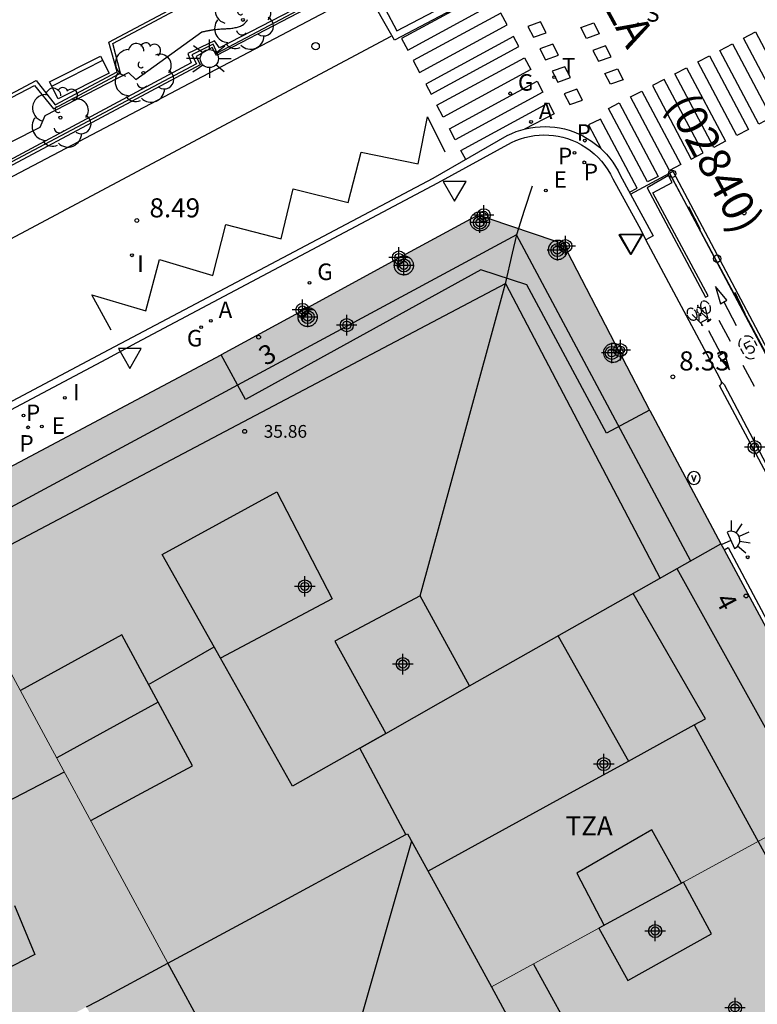
# Model space of a CAD drawing. Units: metres. Extents: x 582044 to 582396, y 4796290 to 4796540.
# Drawn here: x 582285 to 582314, y 4796482 to 4796521 of the extents above; entities that cross this region are included whole.
import ezdxf
from ezdxf.enums import TextEntityAlignment as Align

# ---------------------------------------------------------------- set-up
doc = ezdxf.new("R2010")
doc.units = ezdxf.units.M
for name, color, linetype in [('020204', 9, 'Continuous'), ('020308', 9, 'Continuous'), ('060108', 9, 'Continuous'), ('060112', 1, 'Continuous'), ('060113', 4, 'Continuous'), ('060124', 9, 'Continuous'), ('060126', 9, 'Continuous'), ('070117', 9, 'Continuous'), ('080104', 9, 'Continuous'), ('080106', 1, 'Continuous'), ('080109', 9, 'Continuous'), ('080110', 9, 'Continuous'), ('080119', 7, 'Continuous'), ('080201', 9, 'Continuous'), ('080202', 9, 'Continuous'), ('080302', 9, 'Continuous'), ('080303', 9, 'Continuous'), ('080308', 9, 'Continuous'), ('080311', 9, 'Continuous'), ('080312', 8, 'Continuous'), ('090202', 1, 'Continuous'), ('090212', 9, 'Continuous'), ('090213', 9, 'Continuous'), ('100107', 3, 'Continuous'), ('100113', 9, 'Continuous'), ('100116', 71, 'Continuous'), ('100202', 3, 'Continuous'), ('200205', 4, 'Continuous'), ('200305', 4, 'Continuous'), ('210203', 4, 'Continuous'), ('210204', 9, 'Continuous'), ('210205', 4, 'Continuous'), ('210303', 4, 'Continuous'), ('210304', 9, 'Continuous'), ('210305', 4, 'Continuous'), ('220205', 1, 'Continuous'), ('220305', 1, 'Continuous'), ('230204', 9, 'Continuous'), ('230304', 9, 'Continuous'), ('240205', 1, 'Continuous'), ('240305', 1, 'Continuous'), ('250204', 9, 'Continuous'), ('250206', 9, 'Continuous'), ('260101', 9, 'Continuous'), ('260103', 9, 'Continuous'), ('260202', 9, 'Continuous'), ('260205', 9, 'Continuous'), ('270204', 9, 'Continuous'), ('270304', 9, 'Continuous'), ('990501', 21, 'Continuous'), ('990507', 41, 'Continuous'), ('C_Edificios', 5, 'Continuous'), ('Centroides', 1, 'Continuous')]:
    doc.layers.add(name, color=color, linetype=linetype)
for name, color, linetype, lineweight in [('080111', 7, 'Continuous', 30), ('080117', 7, 'Continuous', 20), ('080118', 7, 'Continuous', 30), ('080126', 7, 'Continuous', 30)]:
    doc.layers.add(name, color=color, linetype=linetype, lineweight=lineweight)
doc.styles.add('ARIAL', font='arial.ttf', dxfattribs={"height": 1})
doc.styles.add('ARIALI', font='ariali.ttf', dxfattribs={"height": 1})
doc.styles.add('ROMANS', font='romans__.ttf', dxfattribs={"height": 1})
doc.styles.get("Standard").update_dxf_attribs({"font": 'arial.ttf'})

# ---------------------------------------------------------------- blocks, each defined once
blk = doc.blocks.new('Centroide')
for points in [[(0, -0.402), (0, 0.402)], [(0.402, 0), (-0.402, 0)]]:
    blk.add_lwpolyline(points)
for radius in [0.256, 0.159]:
    blk.add_circle((0, 0), radius)
blk = doc.blocks.new('REGAS')
blk.add_circle((0, 0), 0.055)
blk = doc.blocks.new('REGELE')
blk.add_circle((0, 0), 0.055)
blk = doc.blocks.new('ABAS')
blk.add_circle((0, 0), 0.055)
blk = doc.blocks.new('BICI')
at = {"color": 9, "linetype": 'Continuous'}
for points in [[(-0.22, 0.365), (-0.087, 0.365), (-0.091, 0.384), (-0.104, 0.391), (-0.226, 0.391), (-0.236, 0.385)], [(0.171, 0.302), (0.165, 0.361), (0.177, 0.381), (0.182, 0.407), (0.167, 0.423), (0.149, 0.428), (0.122, 0.428)], [(-0.236, 0.385), (-0.243, 0.371), (-0.224, 0.366)], [(-0.128, 0.302), (0.171, 0.302)], [(-0.049, -0.018), (-0.123, 0.201)], [(0.015, -0.014), (0.029, 0.05)], [(0.029, 0.05), (0.063, 0.051)], [(0.171, 0.302), (0.311, -0.144)], [(-0.051, -0.344), (-0.076, -0.344)], [(-0.033, -0.274), (-0.051, -0.344)]]:
    blk.add_lwpolyline(points, dxfattribs=at)
at = {"color": 9, "linetype": 'Continuous', "flags": 128}
for points in [[(-0.25, 0.103), (-0.281, 0.109), (-0.309, 0.108), (-0.335, 0.101), (-0.367, 0.084), (-0.382, 0.072), (-0.396, 0.059), (-0.416, 0.034), (-0.427, 0.017), (-0.44, -0.009), (-0.451, -0.037), (-0.457, -0.058), (-0.462, -0.082), (-0.467, -0.121)], [(-0.165, 0.27), (-0.282, -0.123)], [(-0.113, -0.111), (-0.117, -0.082), (-0.126, -0.043), (-0.141, -0.003), (-0.153, 0.018), (-0.165, 0.038), (-0.187, 0.064), (-0.195, 0.071)], [(-0.123, 0.201), (-0.174, 0.353)], [(0.029, 0.05), (0.001, 0.05)], [(0.07, -0.04), (0.191, 0.198)], [(0.219, 0.073), (0.204, 0.059), (0.191, 0.044), (0.176, 0.022), (0.164, 0.001), (0.155, -0.022), (0.148, -0.04), (0.142, -0.062), (0.137, -0.088), (0.134, -0.107), (0.133, -0.139), (0.133, -0.164), (0.135, -0.188), (0.141, -0.22), (0.146, -0.242), (0.156, -0.269)], [(0.255, 0.097), (0.276, 0.105), (0.302, 0.109), (0.329, 0.108), (0.361, 0.099), (0.384, 0.087), (0.405, 0.071), (0.424, 0.052), (0.439, 0.032), (0.455, 0.004), (0.467, -0.022), (0.478, -0.057), (0.484, -0.088), (0.488, -0.128), (0.488, -0.165), (0.485, -0.193), (0.483, -0.21)], [(-0.467, -0.164), (-0.462, -0.205), (-0.457, -0.229), (-0.446, -0.264), (-0.433, -0.294), (-0.416, -0.322), (-0.401, -0.343), (-0.381, -0.362), (-0.368, -0.372), (-0.343, -0.386), (-0.309, -0.396)], [(-0.289, -0.144), (-0.066, -0.144)], [(-0.274, -0.397), (-0.244, -0.39), (-0.218, -0.377), (-0.197, -0.361), (-0.177, -0.341), (-0.161, -0.32), (-0.146, -0.294), (-0.134, -0.269), (-0.124, -0.24), (-0.118, -0.212), (-0.113, -0.184), (-0.112, -0.171)], [(-0.091, -0.171), (-0.088, -0.187), (-0.085, -0.2), (-0.08, -0.214), (-0.075, -0.226), (-0.068, -0.238), (-0.059, -0.25), (-0.049, -0.26), (-0.033, -0.271), (-0.017, -0.276), (-0.004, -0.277), (0.008, -0.275), (0.018, -0.271)], [(0.047, -0.04), (0.033, -0.026), (0.021, -0.018), (0.007, -0.013), (-0.012, -0.012), (-0.035, -0.02), (-0.05, -0.031), (-0.06, -0.042), (-0.073, -0.061), (-0.081, -0.081), (-0.086, -0.097), (-0.09, -0.114)], [(-0.051, -0.344), (-0.025, -0.344)], [(0.044, -0.251), (0.055, -0.236), (0.064, -0.218), (0.071, -0.202), (0.076, -0.181), (0.079, -0.161), (0.08, -0.138), (0.079, -0.12), (0.075, -0.097), (0.07, -0.081), (0.063, -0.065)], [(0.175, -0.309), (0.192, -0.334), (0.206, -0.35), (0.226, -0.368), (0.248, -0.382), (0.276, -0.393), (0.297, -0.397), (0.32, -0.398), (0.348, -0.392), (0.369, -0.384), (0.392, -0.37), (0.416, -0.349), (0.43, -0.332), (0.444, -0.313), (0.454, -0.295), (0.465, -0.27), (0.472, -0.252)]]:
    blk.add_lwpolyline(points, dxfattribs=at)
blk = doc.blocks.new('COTAPU')
blk.add_circle((0, 0), 0.075)
blk = doc.blocks.new('BloquePortal')
blk.add_circle((0, 0), 0.075)
at = {"flags": 5}
blk.add_attdef('INDICE', text='', height=0.75, dxfattribs=at).set_placement((0, 0), align=Align.MIDDLE_CENTER)
blk = doc.blocks.new('BANCO')
blk.add_line((1.125, 0.1875), (-1.125, 0.1875))
blk.add_lwpolyline([(1.125, 0.75), (1.125, 0), (-1.125, 0), (-1.125, 0.75)], close=True)
blk = doc.blocks.new('FAREDE')
at = {"linetype": 'Continuous'}
for p, q in [((0.75, 0.7), (0.57, 0.322)), ((1.07, 0.411), (0.715, 0.19)), ((0.415, 0), (0, 0)), ((0.415, 0.36), (0.415, -0.351)), ((0.738, -0.699), (0.56, -0.32)), ((1.062, -0.416), (0.709, -0.191)), ((1.187, -0.005), (0.768, -0.001))]:
    blk.add_line(p, q, dxfattribs=at)
blk.add_arc((0.413, 0.004), 0.355, 270.4282, 89.5718, dxfattribs=at)
blk = doc.blocks.new('PUNTO')
blk.add_circle((0, 0), 0.075)
blk = doc.blocks.new('FAROLA')
for p, q in [((-0.63, 0.51), (-0.255, 0.245)), ((0, 0.355), (0, 0.755)), ((0.605, 0.49), (0.276, 0.223)), ((-0.355, 0), (-0.895, 0)), ((0.355, 0), (0.855, 0)), ((-0.65, -0.52), (-0.255, -0.24)), ((0, -0.355), (0, -0.755)), ((0.585, -0.52), (0.256, -0.246))]:
    blk.add_line(p, q)
blk.add_circle((0, 0), 0.355)
blk = doc.blocks.new('VADO')
blk.add_lwpolyline([(0, 0.25, 1), (0, -0.25, 1)], format="xyb", close=True)
blk.add_lwpolyline([(-0.094, 0.108), (0.001, -0.14), (0.094, 0.106)])
blk = doc.blocks.new('ARBOL')
blk.add_circle((0, 0), 0.0587)
for centre, radius, start, end in [((0.097, 0.97), 0.21, 23.1565, 160.4665), ((-0.564, 0.381), 0.532, 92.28, 254.58), ((-0.28, 0.855), 0.3, 359.2878, 173.6078), ((0.438, 0.881), 0.24, 301.578, 139.328), ((-0.091, 0.321), 0.12, 119.14, 310.56), ((0.656, 0.288), 0.443, 319.8556, 114.7656), ((0.819, -0.249), 0.383, 235.5275, 62.0275), ((-0.556, -0.339), 0.555, 142.64, 266.54), ((-0.039, -0.384), 0.21, 189.64, 323.88), ((0.299, -0.624), 0.532, 224.67, 0.24), ((-0.301, -0.676), 0.45, 213.78, 295.32)]:
    blk.add_arc(centre, radius, start, end)
blk = doc.blocks.new('PLUVI2')
blk.add_circle((0, 0), 0.055)
blk = doc.blocks.new('HUEPIV')
blk.add_circle((0, 0), 0.145)
blk = doc.blocks.new('RETEL')
blk.add_circle((0, 0), 0.055)
blk = doc.blocks.new('SETRA')
at = {"linetype": 'Continuous'}
blk.add_lwpolyline([(0.451, 0.26), (-0.45, 0.26), (-0.001, -0.52)], close=True, dxfattribs=at)
blk = doc.blocks.new('PLUVI3')
blk.add_circle((0, 0), 0.055)
blk = doc.blocks.new('REIND')
blk.add_circle((0, 0), 0.055)
blk = doc.blocks.new('SANEA')
blk.add_circle((0, 0), 0.055)

msp = doc.modelspace()

# ---------------------------------------------------------------- hatches: boundary and pattern name
at = {"layer": '990501'}
for points in [[(582302.94, 4796494.779), (582312.821, 4796500.359), (582310.022, 4796505.604), (582310.014, 4796505.619), (582308.928, 4796507.711), (582308.654, 4796508.236), (582306.777, 4796511.85), (582306.704, 4796511.99), (582306.612, 4796512.162), (582306.295, 4796512.27), (582303.702, 4796513.153), (582303.702, 4796513.153), (582303.285, 4796513.295), (582302.983, 4796513.131), (582300.307, 4796511.675), (582300.071, 4796511.547), (582296.58, 4796509.647), (582296.257, 4796509.472), (582293.195, 4796507.806), (582293.172, 4796507.794), (582281.496, 4796501.596), (582286.289, 4796492.742), (582291.084, 4796483.889), (582295.791, 4796486.432), (582300.434, 4796488.941), (582298.622, 4796492.34), (582299.642, 4796492.916), (582297.65, 4796496.543), (582300.994, 4796498.319), (582301.967, 4796496.549)], [(582281.496, 4796501.596), (582280.805, 4796501.229), (582280.772, 4796501.292), (582280.376, 4796501.067), (582280.343, 4796501.124), (582262.609, 4796491.739), (582261.735, 4796489.015), (582266.692, 4796479.827), (582266.758, 4796479.862), (582266.953, 4796479.492), (582267.041, 4796479.539), (582267.499, 4796478.684), (582268.597, 4796476.633), (582270.457, 4796473.159), (582279.167, 4796477.663), (582280.288, 4796478.242), (582283.645, 4796479.978), (582287.879, 4796482.167), (582288.314, 4796482.392), (582291.084, 4796483.889), (582286.289, 4796492.742)], [(582300.434, 4796488.941), (582300.499, 4796488.976), (582302.147, 4796485.965), (582303.795, 4796482.954), (582308.022, 4796485.26), (582311.344, 4796487.072), (582318.012, 4796490.71), (582317.971, 4796490.785), (582312.942, 4796500.132), (582312.917, 4796500.179), (582312.821, 4796500.359), (582302.94, 4796494.779), (582299.642, 4796492.916), (582298.622, 4796492.34)], [(582323.016, 4796481.171), (582321.32, 4796484.405), (582320.528, 4796485.915), (582319.727, 4796487.441), (582318.012, 4796490.71), (582311.344, 4796487.072), (582312.442, 4796485.039), (582309.154, 4796483.207), (582308.022, 4796485.26), (582303.795, 4796482.954), (582304.749, 4796481.211), (582307.434, 4796476.303), (582308.215, 4796474.874), (582308.997, 4796473.445), (582316.006, 4796477.308)]]:
    msp.add_hatch(color=256, dxfattribs=at).paths.add_polyline_path(points, flags=0)
at = {"layer": '990507'}
for points in [[(582300.994, 4796498.319), (582297.65, 4796496.543), (582299.642, 4796492.916), (582302.94, 4796494.779), (582301.967, 4796496.549)], [(582300.499, 4796488.976), (582302.147, 4796485.965), (582303.795, 4796482.954), (582304.749, 4796481.211), (582307.434, 4796476.303), (582303.918, 4796474.356), (582300.402, 4796472.408), (582300.729, 4796471.822), (582301.055, 4796471.236), (582298.365, 4796469.708), (582295.676, 4796468.18), (582291.777, 4796475.174), (582287.879, 4796482.167), (582288.314, 4796482.392), (582291.084, 4796483.889), (582295.791, 4796486.432), (582300.434, 4796488.941)], [(582308.022, 4796485.26), (582309.154, 4796483.207), (582312.442, 4796485.039), (582311.344, 4796487.072)]]:
    msp.add_hatch(color=256, dxfattribs=at).paths.add_polyline_path(points, flags=0)

# ---------------------------------------------------------------- linework, layer by layer
at = {"layer": '060108', "flags": 128}
for points in [[(582299.16, 4796522.262), (582300.08, 4796520.525), (582303.045, 4796522.077)], [(582258.358, 4796500.686), (582280.385, 4796512.403), (582298.88, 4796522.115)], [(582274.001, 4796499.84), (582288.678, 4796507.634), (582289.862, 4796508.274), (582301.688, 4796514.551), (582304.587, 4796516.128), (582304.759, 4796516.206), (582304.936, 4796516.272), (582305.116, 4796516.327), (582305.299, 4796516.371), (582305.485, 4796516.402), (582305.672, 4796516.422), (582305.861, 4796516.429), (582306.049, 4796516.425), (582306.237, 4796516.408), (582306.423, 4796516.38), (582306.607, 4796516.34), (582306.788, 4796516.288), (582306.965, 4796516.224), (582307.154, 4796516.142), (582307.337, 4796516.047), (582307.512, 4796515.939), (582307.68, 4796515.82), (582307.839, 4796515.689), (582307.988, 4796515.547), (582308.127, 4796515.395), (582308.255, 4796515.234), (582308.371, 4796515.064), (582308.476, 4796514.887), (582308.567, 4796514.702), (582309.589, 4796512.84), (582309.871, 4796512.312)], [(582312.846, 4796506.726), (582312.77, 4796506.878), (582309.871, 4796512.312)], [(582315.435, 4796501.576), (582312.759, 4796506.58), (582312.772, 4796506.587), (582312.785, 4796506.594), (582312.796, 4796506.602), (582312.807, 4796506.611), (582312.816, 4796506.621), (582312.825, 4796506.633), (582312.832, 4796506.647), (582312.837, 4796506.663), (582312.84, 4796506.676), (582312.842, 4796506.689), (582312.844, 4796506.703), (582312.846, 4796506.726)]]:
    msp.add_lwpolyline(points, dxfattribs=at)
at = {"layer": '060112', "flags": 128}
msp.add_lwpolyline([(582309.262, 4796514.109), (582310.795, 4796514.924), (582334.514, 4796470.315), (582332.948, 4796469.483)], dxfattribs=at)
at = {"layer": '060113', "flags": 128}
for points in [[(582303.777, 4796522.155), (582299.984, 4796520.159), (582298.88, 4796522.115)], [(582273.87, 4796500.087), (582288.546, 4796507.881), (582301.503, 4796514.733), (582304.422, 4796516.406), (582304.596, 4796516.488), (582304.775, 4796516.559), (582304.957, 4796516.62), (582305.143, 4796516.669), (582305.331, 4796516.708), (582305.521, 4796516.736), (582305.713, 4796516.752), (582305.905, 4796516.757), (582306.097, 4796516.751), (582306.288, 4796516.733), (582306.478, 4796516.704), (582306.666, 4796516.664), (582306.851, 4796516.613), (582307.033, 4796516.551), (582307.216, 4796516.477), (582307.395, 4796516.391), (582307.567, 4796516.295), (582307.734, 4796516.188), (582307.894, 4796516.072), (582308.046, 4796515.946), (582308.19, 4796515.811), (582308.327, 4796515.668), (582308.454, 4796515.517), (582308.572, 4796515.358), (582308.679, 4796515.192), (582308.777, 4796515.021), (582308.864, 4796514.843), (582309.262, 4796514.109)], [(582309.262, 4796514.109), (582310.15, 4796512.466), (582309.871, 4796512.312)]]:
    msp.add_lwpolyline(points, dxfattribs=at)
at = {"layer": '060124', "flags": 128}
msp.add_lwpolyline([(582312.942, 4796500.132), (582313.109, 4796500.22), (582318.092, 4796490.848), (582318.054, 4796490.828)], dxfattribs=at)
at = {"layer": '060126', "flags": 128}
msp.add_lwpolyline([(582312.846, 4796506.726), (582312.945, 4796506.621), (582315.605, 4796501.584)], dxfattribs=at)
at = {"layer": '070117', "flags": 128}
for points in [[(582303.061, 4796513.281), (582303.07, 4796513.291), (582303.081, 4796513.303), (582303.103, 4796513.323), (582303.125, 4796513.34), (582303.135, 4796513.347), (582303.149, 4796513.356), (582303.162, 4796513.363), (582303.182, 4796513.374), (582303.196, 4796513.38), (582303.209, 4796513.386), (582303.227, 4796513.392), (582303.245, 4796513.398), (582303.274, 4796513.405), (582303.287, 4796513.407), (582303.312, 4796513.41), (582303.333, 4796513.411), (582303.347, 4796513.412), (582303.361, 4796513.411), (582303.39, 4796513.409), (582303.404, 4796513.407), (582303.422, 4796513.404), (582303.435, 4796513.401), (582303.446, 4796513.398), (582303.456, 4796513.395), (582303.469, 4796513.39), (582303.482, 4796513.386), (582303.517, 4796513.37), (582303.527, 4796513.364), (582303.551, 4796513.35), (582303.579, 4796513.33), (582303.625, 4796513.286), (582303.633, 4796513.277), (582303.651, 4796513.254), (582303.663, 4796513.236), (582303.671, 4796513.223), (582303.679, 4796513.208), (582303.691, 4796513.182), (582303.696, 4796513.168), (582303.702, 4796513.153)], [(582303.702, 4796513.153), (582303.707, 4796513.136), (582303.714, 4796513.105), (582303.716, 4796513.095), (582303.72, 4796513.028), (582303.719, 4796513.001), (582303.715, 4796512.973), (582303.711, 4796512.954), (582303.707, 4796512.938), (582303.698, 4796512.91), (582303.691, 4796512.891), (582303.682, 4796512.871), (582303.674, 4796512.856), (582303.664, 4796512.839), (582303.65, 4796512.818), (582303.632, 4796512.794), (582303.62, 4796512.781), (582303.595, 4796512.757), (582303.58, 4796512.744), (582303.558, 4796512.727), (582303.535, 4796512.713), (582303.512, 4796512.701), (582303.493, 4796512.692), (582303.468, 4796512.682), (582303.443, 4796512.674), (582303.421, 4796512.669), (582303.389, 4796512.664), (582303.32, 4796512.662), (582303.306, 4796512.663), (582303.276, 4796512.668), (582303.231, 4796512.679), (582303.204, 4796512.689), (582303.183, 4796512.699), (582303.154, 4796512.714), (582303.118, 4796512.739), (582303.104, 4796512.749), (582303.091, 4796512.761), (582303.067, 4796512.785), (582303.055, 4796512.799), (582303.042, 4796512.816), (582303.031, 4796512.831), (582303.015, 4796512.86), (582303.006, 4796512.877), (582302.991, 4796512.913), (582302.986, 4796512.929), (582302.981, 4796512.949), (582302.973, 4796512.989), (582302.971, 4796513.02), (582302.97, 4796513.044), (582302.973, 4796513.084), (582302.977, 4796513.105), (582302.982, 4796513.127), (582302.983, 4796513.131)], [(582302.983, 4796513.131), (582302.997, 4796513.175), (582303.003, 4796513.189), (582303.018, 4796513.219), (582303.029, 4796513.238), (582303.045, 4796513.261), (582303.061, 4796513.281)], [(582306.295, 4796512.27), (582306.291, 4796512.269), (582306.272, 4796512.262), (582306.256, 4796512.255), (582306.245, 4796512.25), (582306.234, 4796512.245), (582306.22, 4796512.238), (582306.207, 4796512.23), (582306.189, 4796512.217), (582306.179, 4796512.21), (582306.155, 4796512.19), (582306.146, 4796512.181), (582306.139, 4796512.174), (582306.127, 4796512.162), (582306.114, 4796512.146), (582306.093, 4796512.116), (582306.086, 4796512.105), (582306.074, 4796512.085), (582306.063, 4796512.061), (582306.055, 4796512.042), (582306.046, 4796512.012), (582306.04, 4796511.988), (582306.036, 4796511.966), (582306.033, 4796511.936), (582306.032, 4796511.901), (582306.034, 4796511.882), (582306.036, 4796511.86), (582306.041, 4796511.831), (582306.049, 4796511.803), (582306.059, 4796511.774), (582306.072, 4796511.745), (582306.082, 4796511.726), (582306.09, 4796511.712), (582306.103, 4796511.694), (582306.118, 4796511.674), (582306.126, 4796511.665), (582306.141, 4796511.649), (582306.156, 4796511.634), (582306.17, 4796511.622), (582306.193, 4796511.604), (582306.208, 4796511.595), (582306.235, 4796511.579), (582306.263, 4796511.566), (582306.282, 4796511.559), (582306.302, 4796511.552), (582306.322, 4796511.547), (582306.352, 4796511.541), (582306.389, 4796511.538), (582306.401, 4796511.537), (582306.428, 4796511.538), (582306.452, 4796511.54), (582306.477, 4796511.544), (582306.52, 4796511.555), (582306.54, 4796511.562), (582306.552, 4796511.566), (582306.574, 4796511.576), (582306.585, 4796511.582), (582306.612, 4796511.598), (582306.622, 4796511.605), (582306.637, 4796511.616), (582306.649, 4796511.626), (582306.676, 4796511.651), (582306.684, 4796511.659), (582306.694, 4796511.67), (582306.705, 4796511.684), (582306.712, 4796511.693), (582306.719, 4796511.704), (582306.726, 4796511.715), (582306.733, 4796511.727), (582306.738, 4796511.736), (582306.744, 4796511.748), (582306.751, 4796511.762), (582306.755, 4796511.772), (582306.76, 4796511.784), (582306.768, 4796511.811), (582306.773, 4796511.829), (582306.776, 4796511.842), (582306.777, 4796511.85)], [(582306.777, 4796511.85), (582306.779, 4796511.864), (582306.781, 4796511.876), (582306.782, 4796511.897), (582306.782, 4796511.911), (582306.782, 4796511.935), (582306.78, 4796511.952), (582306.779, 4796511.965), (582306.773, 4796511.996), (582306.766, 4796512.022), (582306.755, 4796512.052), (582306.747, 4796512.071), (582306.735, 4796512.094), (582306.726, 4796512.111), (582306.718, 4796512.123), (582306.711, 4796512.133), (582306.704, 4796512.142), (582306.693, 4796512.156), (582306.681, 4796512.169), (582306.666, 4796512.184), (582306.653, 4796512.196), (582306.643, 4796512.204), (582306.629, 4796512.215), (582306.611, 4796512.227), (582306.59, 4796512.24), (582306.577, 4796512.247), (582306.557, 4796512.256), (582306.54, 4796512.263), (582306.527, 4796512.268), (582306.508, 4796512.274), (582306.497, 4796512.277), (582306.473, 4796512.282), (582306.429, 4796512.287), (582306.414, 4796512.287), (582306.389, 4796512.287), (582306.355, 4796512.284), (582306.319, 4796512.277), (582306.305, 4796512.273), (582306.295, 4796512.27)], [(582300.307, 4796511.675), (582300.319, 4796511.677), (582300.341, 4796511.678), (582300.356, 4796511.679), (582300.375, 4796511.678), (582300.392, 4796511.677), (582300.414, 4796511.674), (582300.444, 4796511.668), (582300.465, 4796511.662), (582300.497, 4796511.651), (582300.533, 4796511.634), (582300.545, 4796511.628), (582300.564, 4796511.616), (582300.598, 4796511.59), (582300.608, 4796511.582), (582300.629, 4796511.561), (582300.639, 4796511.55), (582300.652, 4796511.535), (582300.668, 4796511.512), (582300.674, 4796511.502), (582300.689, 4796511.476), (582300.7, 4796511.453), (582300.711, 4796511.426), (582300.716, 4796511.41), (582300.722, 4796511.389), (582300.724, 4796511.377), (582300.728, 4796511.351), (582300.731, 4796511.33), (582300.731, 4796511.31), (582300.73, 4796511.272), (582300.729, 4796511.259), (582300.726, 4796511.239), (582300.721, 4796511.217), (582300.717, 4796511.2), (582300.713, 4796511.186), (582300.706, 4796511.169), (582300.701, 4796511.155), (582300.693, 4796511.137), (582300.68, 4796511.114), (582300.673, 4796511.102), (582300.658, 4796511.08), (582300.647, 4796511.067), (582300.639, 4796511.057), (582300.63, 4796511.047), (582300.618, 4796511.035), (582300.596, 4796511.015), (582300.585, 4796511.006), (582300.568, 4796510.994), (582300.553, 4796510.984), (582300.534, 4796510.973), (582300.52, 4796510.966), (582300.511, 4796510.962), (582300.496, 4796510.956), (582300.481, 4796510.95), (582300.472, 4796510.947), (582300.445, 4796510.939), (582300.405, 4796510.932), (582300.385, 4796510.93), (582300.36, 4796510.929), (582300.323, 4796510.93), (582300.303, 4796510.932), (582300.284, 4796510.936), (582300.263, 4796510.94), (582300.233, 4796510.95), (582300.214, 4796510.957), (582300.196, 4796510.965), (582300.178, 4796510.974), (582300.166, 4796510.98), (582300.143, 4796510.995), (582300.134, 4796511.002), (582300.124, 4796511.009), (582300.112, 4796511.02), (582300.102, 4796511.028), (582300.092, 4796511.037), (582300.082, 4796511.049), (582300.068, 4796511.064), (582300.046, 4796511.093), (582300.04, 4796511.103), (582300.03, 4796511.119), (582300.021, 4796511.135), (582300.01, 4796511.16), (582300.002, 4796511.182), (582299.995, 4796511.205), (582299.99, 4796511.223), (582299.986, 4796511.246), (582299.983, 4796511.268), (582299.981, 4796511.309), (582299.982, 4796511.329), (582299.984, 4796511.347), (582299.988, 4796511.373), (582299.994, 4796511.4), (582300.001, 4796511.423), (582300.009, 4796511.445), (582300.014, 4796511.457), (582300.022, 4796511.474), (582300.034, 4796511.495), (582300.043, 4796511.509), (582300.056, 4796511.529), (582300.071, 4796511.547)], [(582300.071, 4796511.547), (582300.083, 4796511.56), (582300.112, 4796511.588), (582300.125, 4796511.599), (582300.139, 4796511.609), (582300.17, 4796511.629), (582300.191, 4796511.64), (582300.204, 4796511.646), (582300.225, 4796511.655), (582300.235, 4796511.658), (582300.248, 4796511.663), (582300.262, 4796511.667), (582300.274, 4796511.67), (582300.291, 4796511.673), (582300.307, 4796511.675)], [(582296.58, 4796509.647), (582296.589, 4796509.647), (582296.612, 4796509.646), (582296.635, 4796509.643), (582296.646, 4796509.641), (582296.675, 4796509.634), (582296.689, 4796509.63), (582296.702, 4796509.626), (582296.722, 4796509.618), (582296.737, 4796509.611), (582296.755, 4796509.602), (582296.77, 4796509.593), (582296.787, 4796509.581), (582296.798, 4796509.574), (582296.82, 4796509.556), (582296.831, 4796509.546), (582296.838, 4796509.539), (582296.851, 4796509.526), (582296.872, 4796509.502), (582296.885, 4796509.483), (582296.896, 4796509.466), (582296.915, 4796509.43), (582296.925, 4796509.407), (582296.932, 4796509.385), (582296.938, 4796509.364), (582296.944, 4796509.336), (582296.947, 4796509.319), (582296.949, 4796509.299), (582296.95, 4796509.28), (582296.95, 4796509.265), (582296.948, 4796509.241), (582296.947, 4796509.229), (582296.945, 4796509.211), (582296.936, 4796509.174), (582296.929, 4796509.151), (582296.922, 4796509.131), (582296.913, 4796509.111), (582296.906, 4796509.096), (582296.897, 4796509.081), (582296.884, 4796509.061), (582296.874, 4796509.048), (582296.865, 4796509.035), (582296.857, 4796509.026), (582296.849, 4796509.017), (582296.835, 4796509.003), (582296.817, 4796508.987), (582296.804, 4796508.976), (582296.789, 4796508.965), (582296.775, 4796508.956), (582296.755, 4796508.944), (582296.736, 4796508.934), (582296.717, 4796508.926), (582296.703, 4796508.92), (582296.668, 4796508.91), (582296.644, 4796508.904), (582296.616, 4796508.9), (582296.59, 4796508.898), (582296.569, 4796508.898), (582296.546, 4796508.899), (582296.526, 4796508.901), (582296.501, 4796508.905), (582296.466, 4796508.914), (582296.451, 4796508.919), (582296.433, 4796508.925), (582296.417, 4796508.933), (582296.405, 4796508.938), (582296.384, 4796508.95), (582296.361, 4796508.965), (582296.352, 4796508.971), (582296.337, 4796508.983), (582296.321, 4796508.997), (582296.308, 4796509.009), (582296.298, 4796509.019), (582296.283, 4796509.037), (582296.265, 4796509.061), (582296.255, 4796509.077), (582296.247, 4796509.091), (582296.237, 4796509.11), (582296.222, 4796509.146), (582296.214, 4796509.17), (582296.211, 4796509.18), (582296.207, 4796509.197), (582296.202, 4796509.229), (582296.201, 4796509.244), (582296.2, 4796509.258), (582296.2, 4796509.28), (582296.201, 4796509.302), (582296.203, 4796509.323), (582296.207, 4796509.346), (582296.214, 4796509.377), (582296.222, 4796509.401), (582296.247, 4796509.455), (582296.257, 4796509.472)], [(582296.257, 4796509.472), (582296.26, 4796509.478), (582296.28, 4796509.505), (582296.293, 4796509.52), (582296.315, 4796509.544), (582296.329, 4796509.557), (582296.357, 4796509.578), (582296.384, 4796509.596), (582296.393, 4796509.601), (582296.407, 4796509.608), (582296.436, 4796509.621), (582296.457, 4796509.629), (582296.467, 4796509.632), (582296.493, 4796509.639), (582296.527, 4796509.645), (582296.539, 4796509.646), (582296.562, 4796509.648), (582296.58, 4796509.647)], [(582308.928, 4796507.711), (582308.923, 4796507.701), (582308.911, 4796507.678), (582308.889, 4796507.644), (582308.865, 4796507.616), (582308.851, 4796507.601), (582308.831, 4796507.583), (582308.803, 4796507.561), (582308.765, 4796507.537), (582308.732, 4796507.521), (582308.716, 4796507.515), (582308.683, 4796507.505), (582308.66, 4796507.5), (582308.616, 4796507.494), (582308.594, 4796507.493), (582308.551, 4796507.494), (582308.52, 4796507.499), (582308.505, 4796507.502), (582308.482, 4796507.508), (582308.456, 4796507.516), (582308.425, 4796507.53), (582308.403, 4796507.541), (582308.376, 4796507.557), (582308.349, 4796507.578), (582308.333, 4796507.592), (582308.304, 4796507.621), (582308.283, 4796507.649), (582308.254, 4796507.696), (582308.239, 4796507.727), (582308.224, 4796507.773), (582308.213, 4796507.837), (582308.22, 4796507.945), (582308.236, 4796507.999), (582308.264, 4796508.057), (582308.291, 4796508.098), (582308.302, 4796508.111), (582308.321, 4796508.132), (582308.347, 4796508.156), (582308.362, 4796508.167), (582308.379, 4796508.179), (582308.407, 4796508.196), (582308.424, 4796508.205), (582308.447, 4796508.215), (582308.464, 4796508.222), (582308.478, 4796508.226), (582308.504, 4796508.233), (582308.523, 4796508.237), (582308.547, 4796508.24), (582308.572, 4796508.242), (582308.599, 4796508.242), (582308.617, 4796508.241), (582308.648, 4796508.238), (582308.654, 4796508.236)], [(582308.654, 4796508.236), (582308.66, 4796508.235), (582308.678, 4796508.231), (582308.698, 4796508.226), (582308.716, 4796508.22), (582308.73, 4796508.214), (582308.743, 4796508.209), (582308.759, 4796508.201), (582308.775, 4796508.192), (582308.795, 4796508.179), (582308.818, 4796508.163), (582308.828, 4796508.155), (582308.837, 4796508.147), (582308.852, 4796508.133), (582308.86, 4796508.124), (582308.875, 4796508.107), (582308.89, 4796508.088), (582308.9, 4796508.075), (582308.917, 4796508.047), (582308.922, 4796508.036), (582308.928, 4796508.025), (582308.939, 4796507.997), (582308.946, 4796507.975), (582308.95, 4796507.962), (582308.957, 4796507.931), (582308.959, 4796507.914), (582308.962, 4796507.869), (582308.961, 4796507.842), (582308.958, 4796507.808), (582308.947, 4796507.761), (582308.937, 4796507.733), (582308.928, 4796507.711)]]:
    msp.add_lwpolyline(points, dxfattribs=at)
at = {"layer": '080104', "flags": 128}
msp.add_lwpolyline([(582310.014, 4796505.619), (582308.322, 4796504.71), (582305.191, 4796510.536), (582303.381, 4796511.128), (582294.137, 4796506.031), (582293.172, 4796507.794)], dxfattribs=at)
at = {"layer": '080106', "flags": 128}
msp.add_lwpolyline([(582285.056, 4796486.153), (582285.858, 4796484.232), (582282.506, 4796482.52), (582282.217, 4796482.99)], dxfattribs=at)
at = {"layer": '080109', "flags": 128}
for points in [[(582305.397, 4796514.417), (582305.091, 4796513.464), (582304.786, 4796512.51), (582304.618, 4796511.79), (582304.336, 4796510.586)], [(582300.994, 4796498.319), (582302.67, 4796504.455), (582304.346, 4796510.591)], [(582290.322, 4796494.832), (582291.61, 4796495.571), (582292.898, 4796496.311)], [(582290.698, 4796494.138), (582288.673, 4796493.033), (582286.712, 4796491.962)], [(582283.163, 4796489.392), (582285.05, 4796490.38), (582287.013, 4796491.406)]]:
    msp.add_lwpolyline(points, dxfattribs=at)
at = {"layer": '080110', "flags": 128}
for points in [[(582311.632, 4796499.688), (582304.786, 4796512.51), (582282.179, 4796500.335)], [(582282.781, 4796499.224), (582293.564, 4796504.907), (582304.346, 4796510.591), (582310.426, 4796499.007)], [(582293.147, 4796495.869), (582290.851, 4796499.943), (582295.362, 4796502.407), (582297.538, 4796498.207), (582293.147, 4796495.869)], [(582316.409, 4796489.835), (582311.096, 4796499.385)], [(582311.767, 4796493.248), (582312.218, 4796493.495), (582309.373, 4796498.412)], [(582288.05, 4796489.491), (582290.05, 4796490.565), (582292.05, 4796491.639), (582289.266, 4796496.783), (582285.285, 4796494.599)], [(582306.417, 4796496.743), (582309.184, 4796491.831)], [(582298.622, 4796492.34), (582295.978, 4796490.847), (582293.147, 4796495.869)], [(582309.184, 4796491.831), (582311.767, 4796493.248)], [(582311.767, 4796493.248), (582315.617, 4796486.231), (582319.465, 4796479.214)], [(582299.642, 4796492.916), (582298.622, 4796492.34)], [(582300.434, 4796488.941), (582298.622, 4796492.34)], [(582301.302, 4796487.508), (582306.76, 4796490.501), (582309.184, 4796491.831)], [(582311.269, 4796487.031), (582310.106, 4796489.127), (582307.154, 4796487.431), (582308.231, 4796485.374)], [(582300.658, 4796488.686), (582297.98, 4796479.328), (582292.659, 4796480.975), (582291.084, 4796483.889)], [(582305.449, 4796483.856), (582307.297, 4796480.495), (582309.146, 4796477.135), (582307.523, 4796476.14)]]:
    msp.add_lwpolyline(points, dxfattribs=at)
at = {"layer": '080111', "flags": 128}
for points in [[(582300.307, 4796511.675), (582302.983, 4796513.131)], [(582302.983, 4796513.131), (582303.285, 4796513.295)], [(582303.285, 4796513.295), (582303.702, 4796513.153)], [(582303.702, 4796513.153), (582306.295, 4796512.27)], [(582306.295, 4796512.27), (582306.612, 4796512.162), (582306.704, 4796511.99), (582306.777, 4796511.85)], [(582306.777, 4796511.85), (582308.654, 4796508.236)], [(582296.58, 4796509.647), (582300.071, 4796511.547)], [(582300.071, 4796511.547), (582300.307, 4796511.675)], [(582293.172, 4796507.794), (582293.195, 4796507.806), (582296.257, 4796509.472)], [(582296.257, 4796509.472), (582296.58, 4796509.647)], [(582308.654, 4796508.236), (582308.928, 4796507.711)], [(582281.496, 4796501.596), (582293.172, 4796507.794)], [(582308.928, 4796507.711), (582310.014, 4796505.619)], [(582310.014, 4796505.619), (582310.022, 4796505.604), (582312.821, 4796500.359)], [(582312.821, 4796500.359), (582312.917, 4796500.179), (582312.942, 4796500.132)], [(582312.942, 4796500.132), (582317.971, 4796490.785)]]:
    msp.add_lwpolyline(points, dxfattribs=at)
at = {"layer": '080117', "flags": 128}
for points in [[(582291.084, 4796483.889), (582286.289, 4796492.742), (582281.496, 4796501.596)], [(582311.344, 4796487.072), (582318.012, 4796490.71)], [(582303.795, 4796482.954), (582308.022, 4796485.26)]]:
    msp.add_lwpolyline(points, dxfattribs=at)
at = {"layer": '080118', "flags": 128}
for points in [[(582302.94, 4796494.779), (582312.821, 4796500.359)], [(582300.434, 4796488.941), (582298.622, 4796492.34), (582299.642, 4796492.916)]]:
    msp.add_lwpolyline(points, dxfattribs=at)
at = {"layer": '080119', "flags": 128}
for points in [[(582300.994, 4796498.319), (582297.65, 4796496.543), (582299.642, 4796492.916)], [(582302.94, 4796494.779), (582301.967, 4796496.549), (582300.994, 4796498.319)], [(582299.642, 4796492.916), (582302.94, 4796494.779)], [(582308.022, 4796485.26), (582309.154, 4796483.207), (582312.442, 4796485.039), (582311.344, 4796487.072)], [(582311.344, 4796487.072), (582308.022, 4796485.26)]]:
    msp.add_lwpolyline(points, dxfattribs=at)
at = {"layer": '080126', "flags": 128}
for points in [[(582300.434, 4796488.941), (582300.499, 4796488.976)], [(582300.499, 4796488.976), (582302.147, 4796485.965), (582303.795, 4796482.954)], [(582291.084, 4796483.889), (582295.791, 4796486.432), (582300.434, 4796488.941)], [(582287.879, 4796482.167), (582288.314, 4796482.392), (582291.084, 4796483.889)], [(582303.795, 4796482.954), (582304.749, 4796481.211), (582307.434, 4796476.303)]]:
    msp.add_lwpolyline(points, dxfattribs=at)
at = {"layer": '100107', "flags": 128}
for points in [[(582299.33, 4796523.083), (582299.277, 4796523.052), (582299.231, 4796523.024), (582293.107, 4796519.848), (582292.919, 4796520.132), (582291.865, 4796519.625), (582291.995, 4796519.262), (582281.039, 4796513.392), (582280.792, 4796513.802), (582279.088, 4796512.826), (582279.23, 4796512.461), (582271.466, 4796508.495), (582271.215, 4796508.755), (582270.03, 4796508.122), (582270.223, 4796507.739), (582259.457, 4796502)], [(582281.562, 4796514.466), (582286.061, 4796516.73), (582286.256, 4796517.193), (582289.53, 4796518.885), (582289.816, 4796518.602), (582292.42, 4796520.478), (582292.444, 4796520.483), (582292.468, 4796520.488), (582292.492, 4796520.493), (582292.516, 4796520.498), (582292.541, 4796520.504), (582292.565, 4796520.509), (582292.589, 4796520.514), (582292.613, 4796520.518), (582292.638, 4796520.523), (582292.662, 4796520.528), (582292.686, 4796520.533), (582292.711, 4796520.537), (582292.736, 4796520.542), (582292.761, 4796520.546), (582292.785, 4796520.55), (582292.81, 4796520.554), (582292.836, 4796520.558), (582292.861, 4796520.562), (582292.886, 4796520.566), (582292.912, 4796520.569), (582292.938, 4796520.572), (582292.964, 4796520.576), (582293.036, 4796520.583), (582293.11, 4796520.59), (582293.159, 4796520.593), (582293.207, 4796520.596), (582293.256, 4796520.599), (582293.304, 4796520.602), (582293.353, 4796520.604), (582293.402, 4796520.607), (582293.451, 4796520.61), (582293.499, 4796520.614), (582293.547, 4796520.618), (582293.594, 4796520.623), (582293.64, 4796520.629), (582293.686, 4796520.636), (582293.731, 4796520.645), (582293.775, 4796520.654), (582293.817, 4796520.665), (582293.858, 4796520.678), (582293.898, 4796520.692), (582293.937, 4796520.709), (582293.974, 4796520.727), (582294.009, 4796520.748), (582294.067, 4796520.788), (582294.119, 4796520.836), (582294.14, 4796520.858), (582294.161, 4796520.881), (582294.18, 4796520.906), (582294.199, 4796520.932), (582294.216, 4796520.959)]]:
    msp.add_lwpolyline(points, dxfattribs=at)
at = {"layer": '100113', "flags": 128}
for points in [[(582260.143, 4796503.388), (582262.685, 4796504.825), (582262.313, 4796505.945), (582267.962, 4796508.924), (582268.685, 4796507.943), (582271.217, 4796509.313), (582270.928, 4796510.501), (582277.109, 4796513.79), (582277.803, 4796512.764), (582280.487, 4796514.271), (582280.147, 4796515.408), (582285.836, 4796518.372), (582286.59, 4796517.452), (582289.223, 4796518.857), (582288.913, 4796520.024), (582294.014, 4796522.749), (582294.819, 4796521.789), (582297.514, 4796523.245), (582297.158, 4796524.408)], [(582299.562, 4796523.118), (582293.02, 4796519.649), (582292.858, 4796520.002), (582292.023, 4796519.574), (582292.205, 4796519.22), (582280.892, 4796513.223)]]:
    msp.add_lwpolyline(points, dxfattribs=at)
at = {"layer": '100116', "flags": 128}
for points in [[(582279.979, 4796515.43), (582285.901, 4796518.571), (582286.649, 4796517.613), (582289.09, 4796518.904), (582288.755, 4796520.081), (582294.091, 4796522.921), (582294.859, 4796521.997), (582297.35, 4796523.308), (582297.03, 4796524.448), (582297.295, 4796524.537), (582297.633, 4796524.628), (582297.92, 4796524.643), (582298.18, 4796524.599), (582298.41, 4796524.52), (582298.654, 4796524.393), (582298.894, 4796524.25), (582299.112, 4796524.075), (582299.302, 4796523.87), (582299.461, 4796523.641), (582299.585, 4796523.391), (582299.673, 4796523.126), (582299.69, 4796523.052)], [(582299.69, 4796523.052), (582292.988, 4796519.547), (582292.826, 4796519.87), (582292.188, 4796519.513), (582292.347, 4796519.184), (582280.899, 4796513.086), (582280.691, 4796513.421), (582279.456, 4796512.786), (582279.609, 4796512.452), (582271.241, 4796508.001), (582271.049, 4796508.381), (582270.364, 4796508.007), (582270.561, 4796507.65), (582258.007, 4796500.978)]]:
    msp.add_lwpolyline(points, dxfattribs=at)
at = {"layer": '260101', "flags": 128}
for points in [[(582303.713, 4796522.086), (582300.268, 4796520.218), (582300.508, 4796519.765), (582303.953, 4796521.634)], [(582304.173, 4796521.219), (582300.728, 4796519.35), (582300.973, 4796518.888), (582304.418, 4796520.756)], [(582314.181, 4796520.475), (582315.712, 4796517.587), (582315.235, 4796517.339), (582313.704, 4796520.228)], [(582304.665, 4796520.291), (582301.219, 4796518.423), (582301.428, 4796518.03), (582304.874, 4796519.898)], [(582313.274, 4796520.004), (582314.805, 4796517.116), (582314.31, 4796516.859), (582312.78, 4796519.748)], [(582312.376, 4796519.538), (582313.907, 4796516.65), (582313.441, 4796516.408), (582311.91, 4796519.296)], [(582305.104, 4796519.464), (582305.352, 4796518.997), (582301.906, 4796517.129), (582301.659, 4796517.595)], [(582311.471, 4796519.068), (582313.002, 4796516.179), (582312.541, 4796515.94), (582311.01, 4796518.828)], [(582305.591, 4796518.545), (582305.823, 4796518.107), (582302.379, 4796516.238), (582302.147, 4796516.676)], [(582310.592, 4796518.611), (582310.123, 4796518.367), (582311.654, 4796515.479), (582312.123, 4796515.722)], [(582309.716, 4796518.156), (582311.247, 4796515.268), (582310.802, 4796515.036), (582309.271, 4796517.925)], [(582308.821, 4796517.691), (582310.352, 4796514.803), (582309.938, 4796514.588), (582308.4, 4796517.472)]]:
    msp.add_lwpolyline(points, close=True, dxfattribs=at)
for points in [[(582305.732, 4796520.874), (582305.23, 4796520.694), (582305.452, 4796520.268), (582305.955, 4796520.448), (582305.732, 4796520.874)], [(582307.817, 4796520.83), (582308.039, 4796520.404), (582307.537, 4796520.224), (582307.314, 4796520.65), (582307.817, 4796520.83)], [(582259.564, 4796498.851), (582279.712, 4796509.581), (582299.859, 4796520.312)], [(582306.208, 4796519.992), (582305.705, 4796519.811), (582305.928, 4796519.385), (582306.43, 4796519.565), (582306.208, 4796519.992)], [(582308.285, 4796519.929), (582307.782, 4796519.749), (582308.005, 4796519.323), (582308.507, 4796519.503), (582308.285, 4796519.929)], [(582306.683, 4796519.109), (582306.181, 4796518.929), (582306.403, 4796518.503), (582306.906, 4796518.683), (582306.683, 4796519.109)], [(582308.753, 4796519.027), (582308.975, 4796518.601), (582308.473, 4796518.421), (582308.25, 4796518.847), (582308.753, 4796519.027)], [(582307.159, 4796518.226), (582306.656, 4796518.046), (582306.879, 4796517.62), (582307.381, 4796517.8), (582307.159, 4796518.226)], [(582302.787, 4796515.469), (582302.599, 4796515.823), (582306.043, 4796517.692), (582306.27, 4796517.265), (582305.094, 4796516.656)], [(582288.851, 4796508.761), (582288.099, 4796510.153), (582290.219, 4796509.513), (582290.747, 4796511.537), (582292.843, 4796510.913), (582293.363, 4796512.913), (582295.539, 4796512.345), (582296.011, 4796514.313), (582298.171, 4796513.769), (582298.675, 4796515.752), (582300.923, 4796515.296), (582301.283, 4796517.144), (582301.963, 4796515.768)], [(582309.222, 4796514.182), (582309.527, 4796514.336), (582308.087, 4796517.053), (582307.613, 4796516.83), (582308.116, 4796515.881)], [(582310.935, 4796515.005), (582315.443, 4796506.478), (582315.354, 4796506.428), (582310.795, 4796514.924), (582310.935, 4796515.005)], [(582310.757, 4796514.83), (582309.922, 4796514.355), (582312.21, 4796510.053), (582312.311, 4796510.102), (582310.145, 4796514.155), (582310.908, 4796514.563), (582310.757, 4796514.83)], [(582312.805, 4796509.799), (582313.054, 4796509.934), (582312.602, 4796510.472), (582312.805, 4796509.799)], [(582312.929, 4796509.867), (582313.418, 4796508.941)], [(582312.743, 4796509.157), (582313.185, 4796508.326)], [(582312.831, 4796507.811), (582312.344, 4796508.737)], [(582313.558, 4796508.101), (582313.552, 4796508.115), (582313.541, 4796508.153), (582313.535, 4796508.197), (582313.536, 4796508.249), (582313.546, 4796508.302), (582313.568, 4796508.359), (582313.594, 4796508.402), (582313.614, 4796508.427)], [(582313.954, 4796508.331), (582313.725, 4796508.209), (582313.829, 4796508.018), (582313.837, 4796508.05), (582313.848, 4796508.075), (582313.865, 4796508.098), (582313.891, 4796508.121), (582313.926, 4796508.139), (582313.97, 4796508.147), (582314.01, 4796508.144), (582314.055, 4796508.124), (582314.083, 4796508.102), (582314.105, 4796508.072), (582314.12, 4796508.03), (582314.122, 4796507.98), (582314.111, 4796507.94), (582314.08, 4796507.895), (582314.051, 4796507.872), (582314.02, 4796507.859), (582313.988, 4796507.852), (582313.959, 4796507.849), (582313.927, 4796507.851), (582313.897, 4796507.857)], [(582314.085, 4796508.418), (582314.084, 4796508.418), (582314.063, 4796508.441), (582314.045, 4796508.457), (582314.025, 4796508.473), (582314.009, 4796508.483), (582313.994, 4796508.492), (582313.951, 4796508.511), (582313.911, 4796508.523), (582313.883, 4796508.527), (582313.847, 4796508.53), (582313.811, 4796508.528), (582313.768, 4796508.52), (582313.733, 4796508.508)], [(582314.247, 4796508.147), (582314.133, 4796508.343)], [(582313.724, 4796507.81), (582313.597, 4796508.027)], [(582312.956, 4796507.879), (582312.706, 4796507.744), (582313.157, 4796507.205), (582312.956, 4796507.879)], [(582313.782, 4796507.729), (582313.821, 4796507.696), (582313.862, 4796507.671), (582313.916, 4796507.65), (582313.975, 4796507.639), (582314.047, 4796507.641), (582314.11, 4796507.657), (582314.135, 4796507.668)], [(582313.686, 4796507.384), (582314.128, 4796506.553)]]:
    msp.add_lwpolyline(points, dxfattribs=at)
at = {"layer": '260103', "flags": 128}
for points in [[(582311.548, 4796513.613), (582312.006, 4796512.729)], [(582313.367, 4796510.255), (582313.761, 4796509.409)]]:
    msp.add_lwpolyline(points, dxfattribs=at)

# ---------------------------------------------------------------- block references
at = {"layer": '020204', "rotation": 359.9987685839998}
for p in [(582313.731, 4796513.366, 8.234), (582289.859, 4796513.066, 8.488), (582310.927, 4796506.926, 8.325)]:
    msp.add_blockref('COTAPU', p, dxfattribs=at)
at = {"layer": '080201', "rotation": 359.9987685839998}
msp.add_blockref('PUNTO', (582294.099, 4796504.783, 35.861), dxfattribs=at)
at = {"layer": '080202', "rotation": 359.9987685839998}
for p in [(582294.647, 4796508.486), (582313.807, 4796498.316)]:
    msp.add_blockref('BloquePortal', p, dxfattribs=at)
at = {"layer": '090202', "rotation": 206.9121973414358}
msp.add_blockref('BANCO', (582287.434, 4796519.022), dxfattribs=at)
at = {"layer": '090212', "rotation": 208.088849250617}
msp.add_blockref('BICI', (582312.027, 4796509.4), dxfattribs=at)
at = {"layer": '090213', "rotation": 359.9987685839998}
msp.add_blockref('VADO', (582311.755, 4796502.952), dxfattribs=at)
at = {"layer": '100202', "rotation": 359.9987685839998}
for p in [(582294.031, 4796520.952), (582290.118, 4796518.87), (582286.858, 4796517.109)]:
    msp.add_blockref('ARBOL', p, dxfattribs=at)
at = {"layer": '200205', "rotation": 359.9987685839998}
for p in [(582305.355, 4796516.939, 8.289), (582292.768, 4796509.128, 8.468)]:
    msp.add_blockref('ABAS', p, dxfattribs=at)
at = {"layer": '210203', "rotation": 359.9987685839998}
for p in [(582307.061, 4796515.723, 8.255), (582307.45, 4796515.353, 8.255), (582285.404, 4796505.409, 8.52), (582285.584, 4796504.942, 8.536)]:
    msp.add_blockref('PLUVI2', p, dxfattribs=at)
at = {"layer": '210204', "rotation": 359.9987685839998}
msp.add_blockref('SANEA', (582309.571, 4796520.774, 8.375), dxfattribs=at)
at = {"layer": '210205', "rotation": 359.9987685839998}
msp.add_blockref('PLUVI3', (582307.47, 4796516.207, 8.161), dxfattribs=at)
at = {"layer": '220205', "rotation": 359.9987685839998}
for p in [(582305.936, 4796514.25, 8.36), (582286.13, 4796504.973, 8.53), (582313.87, 4796499.836, 8.342)]:
    msp.add_blockref('REGELE', p, dxfattribs=at)
at = {"layer": '230204', "rotation": 359.9987685839998}
for p in [(582304.534, 4796518.063, 8.35), (582296.647, 4796510.622, 8.461), (582292.393, 4796508.876, 8.466)]:
    msp.add_blockref('REGAS', p, dxfattribs=at)
at = {"layer": '240205', "rotation": 359.9987685839998}
msp.add_blockref('RETEL', (582306.264, 4796518.7, 8.316), dxfattribs=at)
at = {"layer": '250204', "rotation": 24.57986854637258}
msp.add_blockref('FAREDE', (582312.834, 4796500.329), dxfattribs=at)
at = {"layer": '250206', "rotation": 359.9987685839998}
msp.add_blockref('FAROLA', (582292.712, 4796519.428), dxfattribs=at)
at = {"layer": '260202', "rotation": 359.9987685839998}
for p in [(582296.888, 4796519.915), (582310.904, 4796514.905), (582312.672, 4796511.569)]:
    msp.add_blockref('HUEPIV', p, dxfattribs=at)
at = {"layer": '260205', "rotation": 359.9987685839998}
for p in [(582302.352, 4796514.342), (582309.261, 4796512.246), (582309.293, 4796512.256), (582289.586, 4796507.779)]:
    msp.add_blockref('SETRA', p, dxfattribs=at)
at = {"layer": '270204', "rotation": 359.9987685839998}
for p in [(582289.67, 4796511.701, 8.47), (582287.029, 4796506.102, 8.509)]:
    msp.add_blockref('REIND', p, dxfattribs=at)
at = {"layer": 'C_Edificios', "rotation": 359.9987685839998}
for p in [(582296.465, 4796498.691), (582300.315, 4796495.641), (582308.215, 4796491.711), (582310.235, 4796485.151), (582313.374, 4796482.131)]:
    msp.add_blockref('Centroide', p, dxfattribs=at)
at = {"layer": 'Centroides', "rotation": 359.9987685839998}
for p in [(582303.348, 4796512.985), (582303.497, 4796513.275), (582306.391, 4796511.905), (582306.705, 4796512.065), (582300.165, 4796511.616), (582300.355, 4796511.306), (582296.372, 4796509.556), (582296.578, 4796509.276), (582298.112, 4796508.956), (582308.865, 4796507.976), (582308.527, 4796507.866), (582314.142, 4796504.167), (582300.314, 4796495.639), (582310.233, 4796485.151)]:
    msp.add_blockref('Centroide', p, dxfattribs=at)

# ---------------------------------------------------------------- texts
at = {"layer": '020308', "style": 'ARIAL'}
for s, p in [('8.49', (582290.359, 4796513.191)), ('8.33', (582311.177, 4796507.176))]:
    msp.add_text(s, height=0.75, rotation=359.9988, dxfattribs=at).set_placement(p)
at = {"layer": '080302', "style": 'ARIAL'}
msp.add_text('(02840)', height=1.25, rotation=298.0708, dxfattribs=at).set_placement((582310.645, 4796517.64))
at = {"layer": '080303', "style": 'ARIAL'}
msp.add_text('35.86', height=0.5, rotation=359.9988, dxfattribs=at).set_placement((582294.848, 4796504.533))
at = {"layer": '080308', "style": 'ARIALI'}
for s, rotation, p in [('3', 27.9988, (582294.914, 4796507.347)), ('4', 297.9718, (582312.572, 4796498.173))]:
    msp.add_text(s, height=0.75, rotation=rotation, dxfattribs=at).set_placement(p)
at = {"layer": '080311', "style": 'ARIAL'}
msp.add_text('TZA', height=0.75, rotation=359.9988, dxfattribs=at).set_placement((582306.715, 4796488.911))
at = {"layer": '080312', "style": 'ARIALI'}
msp.add_text('CALLE DE MANTEROLA', height=1.25, rotation=298.7822, dxfattribs=at).set_placement((582300.516, 4796535.452))
at = {"layer": '200305', "style": 'ROMANS'}
for p in [(582305.662, 4796517.051), (582293.074, 4796509.234)]:
    msp.add_text('A', height=0.65, rotation=359.9988, dxfattribs=at).set_placement(p)
at = {"layer": '210303', "style": 'ROMANS'}
for p in [(582306.413, 4796515.279), (582307.429, 4796514.65), (582285.504, 4796505.186), (582285.248, 4796503.984)]:
    msp.add_text('P', height=0.65, rotation=359.9988, dxfattribs=at).set_placement(p)
at = {"layer": '210304', "style": 'ROMANS'}
msp.add_text('S', height=0.65, rotation=359.9988, dxfattribs=at).set_placement((582309.877, 4796520.88))
at = {"layer": '210305', "style": 'ROMANS'}
msp.add_text('P', height=0.65, rotation=359.9988, dxfattribs=at).set_placement((582307.145, 4796516.199))
at = {"layer": '220305', "style": 'ROMANS'}
for p in [(582306.242, 4796514.356), (582286.517, 4796504.684)]:
    msp.add_text('E', height=0.65, rotation=359.9988, dxfattribs=at).set_placement(p)
at = {"layer": '230304', "style": 'ROMANS'}
for p in [(582304.84, 4796518.169), (582296.953, 4796510.728), (582291.828, 4796508.12)]:
    msp.add_text('G', height=0.65, rotation=359.9988, dxfattribs=at).set_placement(p)
at = {"layer": '240305', "style": 'ROMANS'}
msp.add_text('T', height=0.65, rotation=359.9988, dxfattribs=at).set_placement((582306.57, 4796518.806))
at = {"layer": '270304', "style": 'ROMANS'}
for p in [(582289.874, 4796511.049), (582287.353, 4796505.996)]:
    msp.add_text('I', height=0.65, rotation=359.9988, dxfattribs=at).set_placement(p)

doc.saveas('drawing.dxf')
